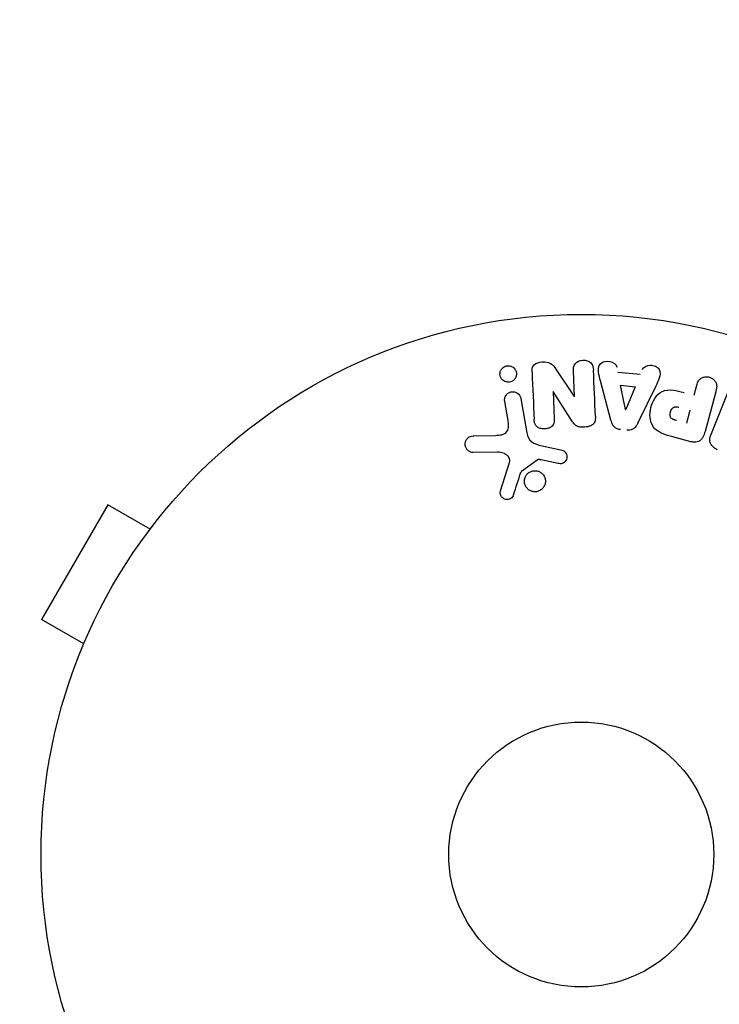
# Model space of a CAD drawing. Units: millimetres. Extents: x -8162 to 8962, y -11011 to 7100.
# Drawn here: x -4670 to -4602, y -2720 to -2623 of the extents above; entities that cross this region are included whole.
import ezdxf

# ---------------------------------------------------------------- set-up
doc = ezdxf.new("R2010")
doc.units = ezdxf.units.MM
doc.header["$LTSCALE"] = 20
doc.layers.add('2d', color=230, linetype='Continuous')
doc.layers.add('CSA-ClearanceZone_Hatch', color=30, linetype='Continuous')

msp = doc.modelspace()

# ---------------------------------------------------------------- hatches: boundary and pattern name
at = {"layer": 'CSA-ClearanceZone_Hatch'}
h = msp.add_hatch(dxfattribs=at)
h.set_pattern_fill('ANSI31', color=256, scale=100)
h.set_pattern_definition([(105, (-6496.6, -11010.92), (-306.6814, -82.175), [])])
h.paths.add_polyline_path([(-7261.513, -8490.848), (-5596.612, -9452.079), (-6496.612, -11010.925), (-8161.513, -10049.694)])
edge = h.paths.add_edge_path()
edge.add_arc((5557.715, -168.108), 1830, 330, 346.57765, ccw=False)
edge.add_line((7142.542, -1083.108), (6844.419, -1599.471))
edge.add_arc((5259.593, -684.471), 1830, 313.041043, 330, ccw=False)
edge.add_line((6508.608, -2021.954), (8136.372, -2961.744))
edge.add_line((8136.372, -2961.744), (8962.45, -1530.934))
edge.add_line((8962.45, -1530.934), (7337.73, -592.901))

# ---------------------------------------------------------------- linework, layer by layer
at = {"layer": '2d'}
for p, q in [((-4617.594, -2657.376), (-4615.795, -2660.064)), ((-4615.778, -2660.064), (-4615.887, -2657.567)), ((-4611.513, -2657.661), (-4609.323, -2657.872)), ((-4612.198, -2662.395), (-4613.223, -2658.53)), ((-4617.886, -2659.572), (-4617.771, -2662.22)), ((-4615.96, -2662.537), (-4617.87, -2659.572)), ((-4610.771, -2661.33), (-4611.253, -2658.958)), ((-4611.253, -2658.958), (-4609.825, -2659.095)), ((-4609.825, -2659.095), (-4610.752, -2661.332)), ((-4607.81, -2659.051), (-4609.554, -2662.65)), ((-4604.053, -2659.928), (-4603.788, -2658.942)), ((-4601.884, -2659.452), (-4602.968, -2663.497)), ((-4602.403, -2663.835), (-4600.695, -2659.608)), ((-4622.298, -2662.403), (-4622.627, -2660.535)), ((-4621.038, -2660.255), (-4620.442, -2663.638)), ((-4604.449, -2661.406), (-4604.788, -2662.673)), ((-4625.65, -2663.917), (-4623.542, -2663.868)), ((-4604.354, -2664.494), (-4606.121, -2664.02)), ((-4623.325, -2665.512), (-4625.74, -2665.554)), ((-4618.966, -2664.887), (-4616.999, -2665.33)), ((-4623.038, -2669.298), (-4622.165, -2666.537)), ((-4619.454, -2666.299), (-4620.971, -2667.401)), ((-4617.384, -2666.632), (-4619.043, -2666.284)), ((-4661.578, -2670.671), (-4668.078, -2681.929)), ((-4657.421, -2673.071), (-4661.578, -2670.671)), ((-4656.522, -2671.913), (-4656.498, -2671.872)), ((-4656.498, -2671.872), (-4656.492, -2671.875)), ((-4663.921, -2684.329), (-4668.078, -2681.929)), ((-4664.498, -2685.728), (-4664.474, -2685.687)), ((-4664.498, -2685.728), (-4664.492, -2685.732))]:
    msp.add_line(p, q, dxfattribs=at)
for radius in [53, 13]:
    msp.add_circle((-4615.118, -2705), radius, dxfattribs=at)
at = {"layer": '2d', "extrusion": (0, 0, -1)}
for centre, major_axis, start_param, end_param in [((-4617.103, -2659.538), (81.592, 3.562), -1.580394, -1.580187), ((-4610.912, -2661.316), (82.171, -7.912), -1.569073, -1.568843)]:
    msp.add_ellipse(centre, major_axis=major_axis, ratio=0, start_param=start_param, end_param=end_param, dxfattribs=at)
at = {"layer": '2d'}
msp.add_ellipse((-4617.078, -2660.12), major_axis=(-81.913, -3.576), ratio=0, start_param=-1.586672, end_param=-1.586454, dxfattribs=at)
for points, knots in [([(-4619.942, -2657.655), (-4619.953, -2657.407), (-4619.93, -2657.133), (-4619.541, -2656.763), (-4619.238, -2656.691), (-4618.664, -2656.645), (-4618.362, -2656.669), (-4617.891, -2656.943), (-4617.738, -2657.162), (-4617.594, -2657.376)], [0, 0, 0, 0, 0.25, 0.25, 0.5, 0.5, 0.75, 0.75, 1, 1, 1, 1]), ([(-4615.887, -2657.567), (-4615.898, -2657.314), (-4615.872, -2657.051), (-4615.544, -2656.631), (-4615.251, -2656.502), (-4614.666, -2656.471), (-4614.358, -2656.569), (-4613.98, -2656.961), (-4613.93, -2657.226), (-4613.919, -2657.481)], [0, 0, 0, 0, 0.25, 0.25, 0.5, 0.5, 0.75, 0.75, 1, 1, 1, 1]), ([(-4613.223, -2658.53), (-4613.299, -2658.243), (-4613.376, -2657.958), (-4613.46, -2657.379), (-4613.428, -2657.073), (-4613.02, -2656.608), (-4612.64, -2656.539), (-4611.98, -2656.673), (-4611.676, -2656.892), (-4611.614, -2657.182)], [0, 0, 0, 0, 0.25, 0.25, 0.5, 0.5, 0.75, 0.75, 1, 1, 1, 1]), ([(-4621.87, -2658.54), (-4621.917, -2658.569), (-4621.969, -2658.592), (-4622.021, -2658.61), (-4622.1, -2658.637), (-4622.185, -2658.652), (-4622.268, -2658.653), (-4622.346, -2658.655), (-4622.425, -2658.644), (-4622.498, -2658.624), (-4622.574, -2658.603), (-4622.646, -2658.571), (-4622.71, -2658.531), (-4622.781, -2658.486), (-4622.844, -2658.432), (-4622.897, -2658.371), (-4622.956, -2658.301), (-4623.003, -2658.223), (-4623.035, -2658.14), (-4623.071, -2658.048), (-4623.091, -2657.949), (-4623.091, -2657.85), (-4623.092, -2657.744), (-4623.072, -2657.637), (-4623.03, -2657.536), (-4622.991, -2657.44), (-4622.93, -2657.347), (-4622.851, -2657.269), (-4622.804, -2657.223), (-4622.75, -2657.181), (-4622.692, -2657.146)], [0.5, 0.5, 0.5, 0.5, 0.5308264, 0.5308264, 0.5308264, 0.5764939, 0.5764939, 0.5764939, 0.619222, 0.619222, 0.619222, 0.6634255, 0.6634255, 0.6634255, 0.7123401, 0.7123401, 0.7123401, 0.7680844, 0.7680844, 0.7680844, 0.8308981, 0.8308981, 0.8308981, 0.8977418, 0.8977418, 0.8977418, 0.9621491, 0.9621491, 0.9621491, 1, 1, 1, 1]), ([(-4622.692, -2657.146), (-4622.625, -2657.107), (-4622.55, -2657.077), (-4622.473, -2657.058), (-4622.396, -2657.039), (-4622.315, -2657.032), (-4622.236, -2657.036), (-4622.159, -2657.041), (-4622.082, -2657.057), (-4622.011, -2657.082), (-4621.936, -2657.108), (-4621.866, -2657.146), (-4621.805, -2657.191), (-4621.736, -2657.241), (-4621.676, -2657.302), (-4621.628, -2657.368), (-4621.573, -2657.444), (-4621.532, -2657.528), (-4621.506, -2657.616), (-4621.477, -2657.713), (-4621.467, -2657.817), (-4621.476, -2657.918), (-4621.486, -2658.023), (-4621.517, -2658.13), (-4621.569, -2658.227), (-4621.618, -2658.318), (-4621.687, -2658.403), (-4621.771, -2658.472), (-4621.802, -2658.497), (-4621.835, -2658.52), (-4621.87, -2658.54)], [0, 0, 0, 0, 0.0433665, 0.0433665, 0.0433665, 0.0868094, 0.0868094, 0.0868094, 0.1295054, 0.1295054, 0.1295054, 0.1746613, 0.1746613, 0.1746613, 0.2253036, 0.2253036, 0.2253036, 0.2831823, 0.2831823, 0.2831823, 0.3477345, 0.3477345, 0.3477345, 0.4147773, 0.4147773, 0.4147773, 0.4773892, 0.4773892, 0.4773892, 0.5, 0.5, 0.5, 0.5]), ([(-4609.132, -2657.421), (-4609.016, -2657.148), (-4608.676, -2656.991), (-4608.17, -2656.987), (-4607.997, -2657.015), (-4607.69, -2657.148), (-4607.563, -2657.262), (-4607.332, -2657.66), (-4607.36, -2657.972), (-4607.551, -2658.52), (-4607.681, -2658.785), (-4607.81, -2659.051)], [0, 0, 0, 0, 0.25, 0.25, 0.375, 0.375, 0.5, 0.5, 0.75, 0.75, 1, 1, 1, 1]), ([(-4603.788, -2658.942), (-4603.749, -2658.794), (-4603.696, -2658.646), (-4603.61, -2658.516), (-4603.556, -2658.435), (-4603.487, -2658.361), (-4603.405, -2658.302), (-4603.323, -2658.244), (-4603.226, -2658.198), (-4603.124, -2658.168), (-4603.022, -2658.139), (-4602.912, -2658.124), (-4602.802, -2658.126), (-4602.691, -2658.128), (-4602.577, -2658.149), (-4602.472, -2658.187), (-4602.38, -2658.221), (-4602.293, -2658.269), (-4602.215, -2658.325), (-4602.133, -2658.386), (-4602.059, -2658.457), (-4601.999, -2658.536), (-4601.935, -2658.621), (-4601.885, -2658.716), (-4601.857, -2658.813), (-4601.83, -2658.905), (-4601.822, -2658.999), (-4601.825, -2659.092), (-4601.829, -2659.214), (-4601.853, -2659.335), (-4601.884, -2659.452)], [0, 0, 0, 0, 0.150582, 0.150582, 0.150582, 0.244297, 0.244297, 0.244297, 0.338108, 0.338108, 0.338108, 0.43157, 0.43157, 0.43157, 0.526276, 0.526276, 0.526276, 0.608642, 0.608642, 0.608642, 0.696468, 0.696468, 0.696468, 0.792269, 0.792269, 0.792269, 0.881826, 0.881826, 0.881826, 1, 1, 1, 1]), ([(-4622.627, -2660.535), (-4622.644, -2660.436), (-4622.643, -2660.332), (-4622.622, -2660.231), (-4622.601, -2660.131), (-4622.56, -2660.031), (-4622.5, -2659.942), (-4622.444, -2659.86), (-4622.37, -2659.785), (-4622.284, -2659.727), (-4622.209, -2659.676), (-4622.123, -2659.637), (-4622.033, -2659.614), (-4621.954, -2659.594), (-4621.87, -2659.585), (-4621.789, -2659.59), (-4621.71, -2659.594), (-4621.632, -2659.61), (-4621.56, -2659.636), (-4621.484, -2659.664), (-4621.413, -2659.702), (-4621.351, -2659.748), (-4621.282, -2659.8), (-4621.222, -2659.861), (-4621.175, -2659.929), (-4621.121, -2660.005), (-4621.081, -2660.089), (-4621.056, -2660.177), (-4621.049, -2660.203), (-4621.043, -2660.229), (-4621.038, -2660.255)], [0, 0, 0, 0, 0.128283, 0.128283, 0.128283, 0.257197, 0.257197, 0.257197, 0.376438, 0.376438, 0.376438, 0.47937, 0.47937, 0.47937, 0.570293, 0.570293, 0.570293, 0.657943, 0.657943, 0.657943, 0.74995, 0.74995, 0.74995, 0.851832, 0.851832, 0.851832, 0.966572, 0.966572, 0.966572, 1, 1, 1, 1]), ([(-4606.121, -2664.02), (-4606.477, -2663.925), (-4606.833, -2663.823), (-4607.508, -2663.532), (-4607.825, -2663.332), (-4608.242, -2662.773), (-4608.334, -2662.437), (-4608.395, -2661.787), (-4608.365, -2661.458), (-4608.209, -2660.834), (-4608.079, -2660.53), (-4607.72, -2659.983), (-4607.486, -2659.727), (-4606.857, -2659.416), (-4606.478, -2659.394), (-4605.745, -2659.479), (-4605.386, -2659.571), (-4605.03, -2659.666)], [0, 0, 0, 0, 0.125, 0.125, 0.25, 0.25, 0.375, 0.375, 0.5, 0.5, 0.625, 0.625, 0.75, 0.75, 0.875, 0.875, 1, 1, 1, 1]), ([(-4605.774, -2662.408), (-4605.806, -2662.4), (-4605.848, -2662.388), (-4605.888, -2662.377), (-4605.906, -2662.372), (-4605.913, -2662.37), (-4605.918, -2662.368), (-4605.919, -2662.368), (-4605.949, -2662.359), (-4605.988, -2662.346), (-4606.029, -2662.332), (-4606.046, -2662.325), (-4606.057, -2662.321), (-4606.061, -2662.32), (-4606.094, -2662.306), (-4606.131, -2662.29), (-4606.163, -2662.273), (-4606.184, -2662.261), (-4606.192, -2662.256), (-4606.248, -2662.22), (-4606.286, -2662.186), (-4606.327, -2662.132), (-4606.345, -2662.103), (-4606.359, -2662.07), (-4606.368, -2662.047), (-4606.372, -2662.034), (-4606.382, -2662.003), (-4606.389, -2661.971), (-4606.393, -2661.936), (-4606.396, -2661.912), (-4606.397, -2661.899), (-4606.399, -2661.867), (-4606.399, -2661.845), (-4606.398, -2661.8), (-4606.396, -2661.775), (-4606.39, -2661.709), (-4606.382, -2661.664), (-4606.367, -2661.599), (-4606.362, -2661.577), (-4606.349, -2661.534), (-4606.343, -2661.514), (-4606.326, -2661.469), (-4606.314, -2661.436), (-4606.3, -2661.406), (-4606.291, -2661.386), (-4606.287, -2661.378), (-4606.27, -2661.346), (-4606.253, -2661.315), (-4606.234, -2661.287), (-4606.222, -2661.269), (-4606.216, -2661.262), (-4606.193, -2661.232), (-4606.169, -2661.205), (-4606.144, -2661.182), (-4606.127, -2661.167), (-4606.119, -2661.161), (-4606.09, -2661.139), (-4606.07, -2661.127), (-4606.026, -2661.106), (-4606.002, -2661.097), (-4605.957, -2661.084), (-4605.922, -2661.077), (-4605.883, -2661.073), (-4605.857, -2661.072), (-4605.842, -2661.071), (-4605.807, -2661.071), (-4605.77, -2661.072), (-4605.732, -2661.076), (-4605.706, -2661.08), (-4605.69, -2661.082), (-4605.633, -2661.091), (-4605.583, -2661.102), (-4605.529, -2661.117)], [0, 0, 0, 0, 0.03125, 0.046875, 0.054688, 0.058594, 0.058594, 0.0625, 0.0625, 0.09375, 0.109375, 0.117188, 0.117188, 0.125, 0.125, 0.15625, 0.171875, 0.171875, 0.1875, 0.1875, 0.25, 0.25, 0.28125, 0.296875, 0.296875, 0.3125, 0.3125, 0.34375, 0.359375, 0.359375, 0.375, 0.375, 0.40625, 0.40625, 0.4375, 0.4375, 0.5, 0.5, 0.53125, 0.53125, 0.5625, 0.5625, 0.59375, 0.609375, 0.609375, 0.625, 0.625, 0.65625, 0.671875, 0.671875, 0.6875, 0.6875, 0.71875, 0.734375, 0.734375, 0.75, 0.75, 0.78125, 0.78125, 0.8125, 0.8125, 0.84375, 0.859375, 0.859375, 0.875, 0.875, 0.90625, 0.921875, 0.921875, 0.9375, 0.9375, 1, 1, 1, 1]), ([(-4623.542, -2663.868), (-4623.334, -2663.863), (-4623.126, -2663.852), (-4622.717, -2663.759), (-4622.516, -2663.659), (-4622.292, -2663.336), (-4622.258, -2663.141), (-4622.245, -2662.769), (-4622.265, -2662.585), (-4622.298, -2662.403)], [0, 0, 0, 0, 0.25, 0.25, 0.5, 0.5, 0.75, 0.75, 1, 1, 1, 1]), ([(-4617.771, -2662.22), (-4617.764, -2662.369), (-4617.767, -2662.521), (-4617.807, -2662.666), (-4617.828, -2662.74), (-4617.86, -2662.812), (-4617.905, -2662.877), (-4617.951, -2662.941), (-4618.013, -2662.998), (-4618.08, -2663.045), (-4618.165, -2663.104), (-4618.263, -2663.148), (-4618.364, -2663.18), (-4618.492, -2663.22), (-4618.629, -2663.24), (-4618.763, -2663.241), (-4618.899, -2663.241), (-4619.036, -2663.222), (-4619.162, -2663.182), (-4619.254, -2663.152), (-4619.342, -2663.111), (-4619.418, -2663.058), (-4619.482, -2663.013), (-4619.539, -2662.957), (-4619.582, -2662.895), (-4619.635, -2662.82), (-4619.67, -2662.733), (-4619.693, -2662.646), (-4619.722, -2662.535), (-4619.734, -2662.42), (-4619.739, -2662.306)], [0, 0, 0, 0, 0.149047, 0.149047, 0.149047, 0.224258, 0.224258, 0.224258, 0.300011, 0.300011, 0.300011, 0.394683, 0.394683, 0.394683, 0.514913, 0.514913, 0.514913, 0.635701, 0.635701, 0.635701, 0.72283, 0.72283, 0.72283, 0.796261, 0.796261, 0.796261, 0.886016, 0.886016, 0.886016, 1, 1, 1, 1]), ([(-4613.723, -2661.973), (-4613.716, -2662.125), (-4613.72, -2662.281), (-4613.759, -2662.429), (-4613.779, -2662.508), (-4613.811, -2662.587), (-4613.857, -2662.657), (-4613.904, -2662.727), (-4613.967, -2662.79), (-4614.039, -2662.841), (-4614.128, -2662.903), (-4614.232, -2662.949), (-4614.338, -2662.983), (-4614.516, -2663.04), (-4614.707, -2663.067), (-4614.895, -2663.073), (-4615.031, -2663.077), (-4615.17, -2663.068), (-4615.301, -2663.038), (-4615.4, -2663.015), (-4615.496, -2662.979), (-4615.58, -2662.928), (-4615.665, -2662.878), (-4615.739, -2662.813), (-4615.804, -2662.743), (-4615.862, -2662.679), (-4615.914, -2662.609), (-4615.96, -2662.537)], [0, 0, 0, 0, 0.1575, 0.1575, 0.1575, 0.241033, 0.241033, 0.241033, 0.325709, 0.325709, 0.325709, 0.429473, 0.429473, 0.429473, 0.603377, 0.603377, 0.603377, 0.728155, 0.728155, 0.728155, 0.821685, 0.821685, 0.821685, 0.914881, 0.914881, 0.914881, 1, 1, 1, 1]), ([(-4611.28, -2663.305), (-4611.382, -2663.295), (-4611.485, -2663.271), (-4611.579, -2663.233), (-4611.674, -2663.194), (-4611.762, -2663.139), (-4611.836, -2663.074), (-4611.906, -2663.012), (-4611.965, -2662.94), (-4612.012, -2662.863), (-4612.101, -2662.718), (-4612.155, -2662.556), (-4612.198, -2662.395)], [0, 0, 0, 0, 0.210571, 0.210571, 0.210571, 0.422328, 0.422328, 0.422328, 0.621156, 0.621156, 0.621156, 1, 1, 1, 1]), ([(-4609.554, -2662.65), (-4609.604, -2662.752), (-4609.658, -2662.854), (-4609.725, -2662.948), (-4609.792, -2663.043), (-4609.874, -2663.133), (-4609.972, -2663.204), (-4610.048, -2663.258), (-4610.136, -2663.302), (-4610.228, -2663.33), (-4610.321, -2663.359), (-4610.421, -2663.373), (-4610.52, -2663.373), (-4610.556, -2663.373), (-4610.592, -2663.371), (-4610.629, -2663.368)], [0, 0, 0, 0, 0.258514, 0.258514, 0.258514, 0.521139, 0.521139, 0.521139, 0.723781, 0.723781, 0.723781, 0.926502, 0.926502, 0.926502, 1, 1, 1, 1]), ([(-4620.442, -2663.638), (-4620.384, -2663.965), (-4620.255, -2664.291), (-4619.7, -2664.724), (-4619.325, -2664.806), (-4618.966, -2664.887)], [0, 0, 0, 0, 0.5, 0.5, 1, 1, 1, 1]), ([(-4602.968, -2663.497), (-4603.018, -2663.685), (-4603.082, -2663.871), (-4603.177, -2664.042), (-4603.232, -2664.14), (-4603.298, -2664.233), (-4603.381, -2664.313), (-4603.446, -2664.375), (-4603.522, -2664.429), (-4603.607, -2664.468), (-4603.692, -2664.507), (-4603.788, -2664.531), (-4603.885, -2664.541), (-4604.003, -2664.552), (-4604.126, -2664.542), (-4604.244, -2664.519), (-4604.281, -2664.512), (-4604.317, -2664.503), (-4604.354, -2664.494)], [0, 0, 0, 0, 0.31317, 0.31317, 0.31317, 0.49167, 0.49167, 0.49167, 0.632378, 0.632378, 0.632378, 0.773792, 0.773792, 0.773792, 0.946691, 0.946691, 0.946691, 1, 1, 1, 1]), ([(-4625.74, -2665.554), (-4625.811, -2665.555), (-4625.882, -2665.543), (-4625.946, -2665.522), (-4626.011, -2665.5), (-4626.071, -2665.468), (-4626.126, -2665.431), (-4626.21, -2665.373), (-4626.282, -2665.299), (-4626.34, -2665.219), (-4626.399, -2665.136), (-4626.443, -2665.044), (-4626.471, -2664.948), (-4626.501, -2664.842), (-4626.511, -2664.728), (-4626.495, -2664.618), (-4626.481, -2664.52), (-4626.448, -2664.423), (-4626.399, -2664.333), (-4626.35, -2664.244), (-4626.283, -2664.159), (-4626.201, -2664.092), (-4626.145, -2664.046), (-4626.079, -2664.009), (-4626.01, -2663.982), (-4625.923, -2663.948), (-4625.829, -2663.93), (-4625.736, -2663.922), (-4625.707, -2663.919), (-4625.678, -2663.918), (-4625.65, -2663.917)], [0, 0, 0, 0, 0.078905, 0.078905, 0.078905, 0.156895, 0.156895, 0.156895, 0.278767, 0.278767, 0.278767, 0.402824, 0.402824, 0.402824, 0.540222, 0.540222, 0.540222, 0.661123, 0.661123, 0.661123, 0.781936, 0.781936, 0.781936, 0.864404, 0.864404, 0.864404, 0.968184, 0.968184, 0.968184, 1, 1, 1, 1]), ([(-4601.769, -2665.277), (-4601.892, -2665.227), (-4602.01, -2665.16), (-4602.112, -2665.077), (-4602.215, -2664.995), (-4602.303, -2664.894), (-4602.367, -2664.785), (-4602.425, -2664.687), (-4602.465, -2664.58), (-4602.485, -2664.473), (-4602.504, -2664.366), (-4602.505, -2664.257), (-4602.49, -2664.152), (-4602.475, -2664.043), (-4602.444, -2663.937), (-4602.403, -2663.835)], [0, 0, 0, 0, 0.211935, 0.211935, 0.211935, 0.42554, 0.42554, 0.42554, 0.616183, 0.616183, 0.616183, 0.804578, 0.804578, 0.804578, 1, 1, 1, 1]), ([(-4622.165, -2666.537), (-4622.137, -2666.451), (-4622.124, -2666.359), (-4622.132, -2666.27), (-4622.139, -2666.187), (-4622.166, -2666.105), (-4622.207, -2666.032), (-4622.243, -2665.969), (-4622.29, -2665.911), (-4622.344, -2665.86), (-4622.431, -2665.779), (-4622.537, -2665.713), (-4622.648, -2665.662), (-4622.81, -2665.588), (-4622.989, -2665.537), (-4623.171, -2665.519), (-4623.222, -2665.514), (-4623.273, -2665.511), (-4623.325, -2665.512)], [0, 0, 0, 0, 0.155271, 0.155271, 0.155271, 0.300602, 0.300602, 0.300602, 0.425017, 0.425017, 0.425017, 0.625972, 0.625972, 0.625972, 0.919161, 0.919161, 0.919161, 1, 1, 1, 1]), ([(-4616.999, -2665.33), (-4616.94, -2665.343), (-4616.884, -2665.367), (-4616.834, -2665.399), (-4616.785, -2665.43), (-4616.741, -2665.469), (-4616.703, -2665.512), (-4616.647, -2665.576), (-4616.602, -2665.651), (-4616.572, -2665.729), (-4616.541, -2665.809), (-4616.524, -2665.894), (-4616.522, -2665.978), (-4616.52, -2666.067), (-4616.537, -2666.159), (-4616.572, -2666.242), (-4616.603, -2666.315), (-4616.648, -2666.384), (-4616.703, -2666.444), (-4616.76, -2666.505), (-4616.829, -2666.559), (-4616.906, -2666.597), (-4616.96, -2666.623), (-4617.019, -2666.642), (-4617.08, -2666.65), (-4617.156, -2666.661), (-4617.234, -2666.657), (-4617.31, -2666.645), (-4617.335, -2666.642), (-4617.36, -2666.637), (-4617.384, -2666.632)], [0, 0, 0, 0, 0.082221, 0.082221, 0.082221, 0.163511, 0.163511, 0.163511, 0.287426, 0.287426, 0.287426, 0.413061, 0.413061, 0.413061, 0.546586, 0.546586, 0.546586, 0.661904, 0.661904, 0.661904, 0.780544, 0.780544, 0.780544, 0.862621, 0.862621, 0.862621, 0.966358, 0.966358, 0.966358, 1, 1, 1, 1]), ([(-4619.043, -2666.284), (-4619.08, -2666.276), (-4619.118, -2666.267), (-4619.155, -2666.259), (-4619.203, -2666.25), (-4619.252, -2666.244), (-4619.3, -2666.247), (-4619.33, -2666.249), (-4619.361, -2666.255), (-4619.389, -2666.265), (-4619.412, -2666.274), (-4619.434, -2666.285), (-4619.454, -2666.299)], [0, 0, 0, 0, 0.271486, 0.271486, 0.271486, 0.613888, 0.613888, 0.613888, 0.826923, 0.826923, 0.826923, 1, 1, 1, 1]), ([(-4620.971, -2667.401), (-4620.987, -2667.413), (-4621.001, -2667.428), (-4621.012, -2667.444), (-4621.022, -2667.458), (-4621.03, -2667.474), (-4621.036, -2667.49)], [0, 0, 0, 0, 0.529214, 0.529214, 0.529214, 1, 1, 1, 1]), ([(-4620.379, -2667.623), (-4620.301, -2667.549), (-4620.209, -2667.485), (-4620.11, -2667.438), (-4620.011, -2667.39), (-4619.901, -2667.358), (-4619.791, -2667.344), (-4619.684, -2667.331), (-4619.574, -2667.335), (-4619.469, -2667.355), (-4619.365, -2667.375), (-4619.263, -2667.411), (-4619.172, -2667.46), (-4619.076, -2667.512), (-4618.989, -2667.579), (-4618.915, -2667.656), (-4618.836, -2667.738), (-4618.771, -2667.834), (-4618.724, -2667.936), (-4618.674, -2668.045), (-4618.642, -2668.164), (-4618.632, -2668.283), (-4618.621, -2668.408), (-4618.634, -2668.537), (-4618.669, -2668.659), (-4618.704, -2668.78), (-4618.763, -2668.898), (-4618.842, -2669.001), (-4618.873, -2669.042), (-4618.909, -2669.082), (-4618.947, -2669.119)], [0, 0, 0, 0, 0.0492127, 0.0492127, 0.0492127, 0.0985629, 0.0985629, 0.0985629, 0.1461901, 0.1461901, 0.1461901, 0.1936729, 0.1936729, 0.1936729, 0.2434261, 0.2434261, 0.2434261, 0.2970519, 0.2970519, 0.2970519, 0.3548805, 0.3548805, 0.3548805, 0.415485, 0.415485, 0.415485, 0.4757831, 0.4757831, 0.4757831, 0.5, 0.5, 0.5, 0.5]), ([(-4618.947, -2669.119), (-4618.999, -2669.168), (-4619.056, -2669.212), (-4619.117, -2669.25), (-4619.214, -2669.311), (-4619.325, -2669.357), (-4619.439, -2669.382), (-4619.545, -2669.405), (-4619.657, -2669.412), (-4619.765, -2669.401), (-4619.871, -2669.391), (-4619.975, -2669.364), (-4620.071, -2669.323), (-4620.171, -2669.28), (-4620.263, -2669.222), (-4620.342, -2669.153), (-4620.427, -2669.079), (-4620.5, -2668.991), (-4620.555, -2668.896), (-4620.616, -2668.794), (-4620.658, -2668.681), (-4620.68, -2668.566), (-4620.703, -2668.444), (-4620.705, -2668.317), (-4620.683, -2668.194), (-4620.661, -2668.069), (-4620.616, -2667.946), (-4620.549, -2667.835), (-4620.502, -2667.758), (-4620.445, -2667.686), (-4620.379, -2667.623)], [0.5, 0.5, 0.5, 0.5, 0.5325, 0.5325, 0.5325, 0.5843306, 0.5843306, 0.5843306, 0.6325858, 0.6325858, 0.6325858, 0.6798809, 0.6798809, 0.6798809, 0.7287596, 0.7287596, 0.7287596, 0.781079, 0.781079, 0.781079, 0.8376169, 0.8376169, 0.8376169, 0.8975665, 0.8975665, 0.8975665, 0.9583179, 0.9583179, 0.9583179, 1, 1, 1, 1]), ([(-4621.752, -2669.688), (-4621.778, -2669.768), (-4621.816, -2669.846), (-4621.867, -2669.915), (-4621.907, -2669.968), (-4621.955, -2670.016), (-4622.01, -2670.054), (-4622.066, -2670.092), (-4622.129, -2670.121), (-4622.194, -2670.141), (-4622.26, -2670.161), (-4622.331, -2670.172), (-4622.4, -2670.172), (-4622.473, -2670.172), (-4622.547, -2670.16), (-4622.614, -2670.135), (-4622.676, -2670.113), (-4622.734, -2670.08), (-4622.786, -2670.041), (-4622.842, -2669.998), (-4622.892, -2669.947), (-4622.933, -2669.891), (-4622.983, -2669.824), (-4623.02, -2669.748), (-4623.043, -2669.669), (-4623.066, -2669.588), (-4623.073, -2669.502), (-4623.064, -2669.418), (-4623.059, -2669.378), (-4623.05, -2669.337), (-4623.038, -2669.298)], [0, 0, 0, 0, 0.121966, 0.121966, 0.121966, 0.214779, 0.214779, 0.214779, 0.307643, 0.307643, 0.307643, 0.401902, 0.401902, 0.401902, 0.50199, 0.50199, 0.50199, 0.594015, 0.594015, 0.594015, 0.695052, 0.695052, 0.695052, 0.816614, 0.816614, 0.816614, 0.940808, 0.940808, 0.940808, 1, 1, 1, 1])]:
    msp.add_open_spline(points, degree=3, knots=knots, dxfattribs=at)
for points in [[(-4619.942, -2657.655), (-4619.871, -2659.266), (-4619.804, -2660.82), (-4619.739, -2662.306)], [(-4613.723, -2661.973), (-4613.785, -2660.535), (-4613.851, -2659.034), (-4613.919, -2657.481)], [(-4621.752, -2669.688), (-4621.518, -2668.972), (-4621.28, -2668.239), (-4621.036, -2667.49)]]:
    msp.add_open_spline(points, degree=3, dxfattribs=at)

doc.saveas('drawing.dxf')
